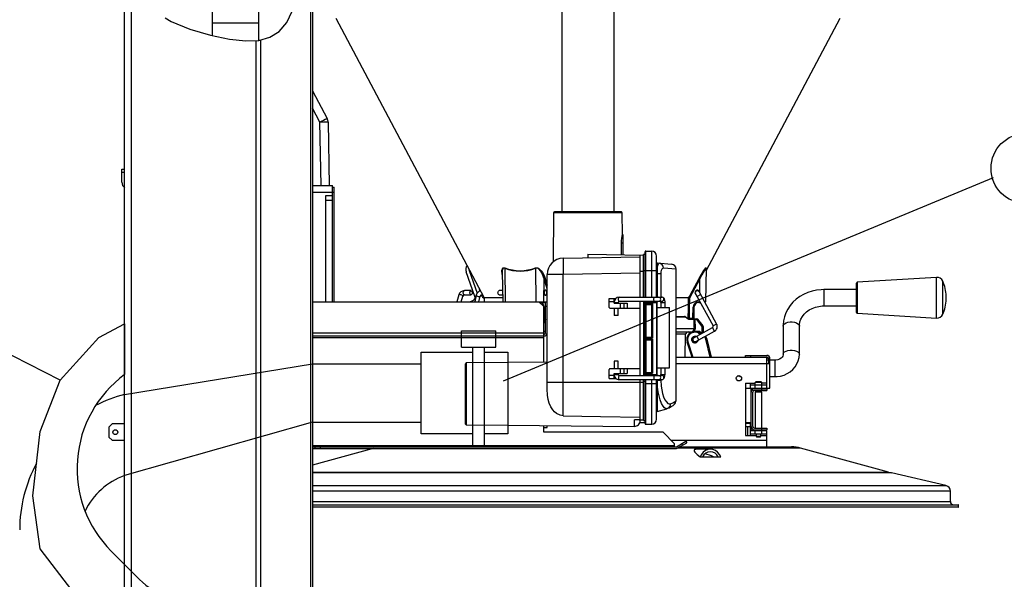
# Model space of a CAD drawing. Extents: x 0 to 420, y 0 to 297.
# Drawn here: x 140 to 183, y 204 to 228 of the extents above; entities that cross this region are included whole.
import ezdxf

# ---------------------------------------------------------------- set-up
doc = ezdxf.new("R2010")
doc.units = 0
doc.header["$MEASUREMENT"] = 0
doc.layers.get('0').update_dxf_attribs({"linetype": 'CONTINUOUS'})

# ---------------------------------------------------------------- blocks, each defined once
blk = doc.blocks.new('COMP12')
at = {"color": 2, "linetype": 'Continuous'}
blk.add_circle((183.607, 212.606), 1.5, dxfattribs=at)

msp = doc.modelspace()

# ---------------------------------------------------------------- linework, layer by layer
at = {"color": 2, "linetype": 'Continuous'}
for p, q in [((144.95842, 194.54308), (144.95842, 240.46987)), ((145.23842, 236.89987), (145.23842, 193.98308)), ((152.92641, 236.70387), (152.92641, 174.02587)), ((153.00842, 236.70387), (153.00842, 174.02587)), ((163.70442, 233.25987), (163.70442, 219.67987)), ((165.94442, 219.67987), (165.94442, 233.25987)), ((154.00836, 227.98922), (160.37641, 215.98983)), ((169.89266, 217.15853), (175.64048, 227.98922)), ((148.70842, 227.79259), (150.70842, 227.79259)), ((150.58244, 227.02793), (150.58244, 174.02587)), ((150.78043, 227.03525), (150.78043, 174.02587)), ((153.00842, 224.8714), (153.64111, 223.68126)), ((153.33207, 223.52308), (153.00842, 224.13188)), ((153.37947, 220.80708), (153.33207, 223.52308)), ((153.68201, 223.52308), (153.72942, 220.80708)), ((144.83942, 220.94708), (144.83942, 221.50708)), ((144.83942, 221.50708), (144.95842, 221.50708)), ((144.95842, 221.36708), (144.83942, 221.36708)), ((153.00842, 220.80708), (153.86942, 220.80708)), ((153.86942, 215.82987), (153.86942, 220.80708)), ((161.20724, 212.4309), (182.2179, 221.16042)), ((153.00842, 220.52708), (153.93942, 220.52708)), ((153.58942, 215.82987), (153.58942, 220.38708)), ((153.58942, 220.38708), (153.86942, 220.38708)), ((153.86942, 220.73708), (153.93942, 220.73708)), ((153.93942, 215.82987), (153.93942, 220.73708)), ((153.58942, 220.17708), (153.86942, 220.17708)), ((163.35412, 219.64518), (163.33576, 217.54203)), ((166.29472, 219.64518), (163.35412, 219.64518)), ((166.25973, 219.67987), (163.38912, 219.67987)), ((166.30298, 218.69882), (166.29472, 219.64518)), ((166.32942, 218.69987), (166.30273, 218.69987)), ((166.32942, 217.84137), (166.32942, 218.69987)), ((166.26646, 217.84247), (166.26405, 218.35598)), ((166.26405, 218.35598), (166.32942, 218.35598)), ((164.82442, 217.86764), (167.20442, 217.82609)), ((164.82442, 217.86764), (164.82442, 217.71211)), ((167.27442, 217.85987), (167.20442, 217.85987)), ((167.20442, 216.02237), (167.20442, 217.85987)), ((167.27442, 216.02237), (167.27442, 217.96426)), ((167.31003, 216.02237), (167.31003, 217.99925)), ((167.31003, 217.99925), (167.55809, 217.99492)), ((167.55809, 216.02237), (167.55809, 217.99492)), ((142.19206, 212.45871), (132.39152, 217.48984)), ((163.7622, 217.69357), (167.06442, 217.75121)), ((167.06442, 216.02237), (167.06442, 217.82854)), ((167.76442, 216.02237), (167.76442, 217.78495)), ((167.79637, 217.4887), (168.41272, 217.43478)), ((159.97851, 216.05931), (159.59793, 217.11266)), ((159.7296, 217.16024), (160.07677, 216.19936)), ((161.14696, 217.09797), (161.16909, 215.82987)), ((161.14995, 217.12773), (161.1517, 217.09806)), ((161.25947, 217.26452), (161.27383, 215.82987)), ((162.5783, 217.26452), (162.59266, 215.82987)), ((167.06442, 217.05131), (163.7622, 216.99367)), ((167.20442, 217.1262), (167.06442, 217.12864)), ((167.20442, 217.15987), (167.76442, 217.15987)), ((167.76442, 217.03739), (167.94778, 217.03739)), ((167.79317, 217.03739), (167.79317, 216.02237)), ((167.94778, 217.03739), (167.94778, 216.02237)), ((168.60442, 217.22558), (168.05718, 217.27215)), ((168.60442, 211.60037), (168.60442, 217.22558)), ((169.89007, 217.26452), (169.86502, 215.82926)), ((162.93472, 215.82926), (162.94868, 216.80543)), ((163.07442, 216.38111), (162.94868, 216.80543)), ((163.07442, 212.07704), (163.07442, 216.99367)), ((163.7622, 216.99367), (163.07442, 216.99367)), ((163.7622, 210.943), (163.7622, 216.99367)), ((169.61942, 216.80543), (169.17318, 215.98145)), ((169.61942, 216.20483), (169.61942, 216.80543)), ((176.33942, 215.3661), (176.33942, 216.63024)), ((179.76654, 216.87265), (176.37229, 216.66518)), ((176.37229, 216.66518), (176.37229, 215.33116)), ((179.76654, 215.12369), (179.76654, 216.87265)), ((180.03966, 215.28984), (180.03966, 216.7065)), ((159.81205, 216.30237), (159.52535, 216.30237)), ((160.14118, 216.43308), (160.19434, 216.28596)), ((161.16085, 216.30237), (161.01621, 216.30237)), ((169.43751, 216.17314), (170.18866, 214.7888)), ((169.59133, 216.2566), (170.34247, 214.87226)), ((176.33942, 216.34817), (174.93942, 216.34817)), ((174.93942, 216.34817), (174.93942, 215.64817)), ((153.00842, 215.82987), (162.72442, 215.82987)), ((159.28882, 216.11782), (159.19921, 215.82987)), ((159.38249, 215.82987), (159.45592, 216.06582)), ((159.52646, 216.12739), (159.52535, 216.12737)), ((159.52535, 216.12737), (159.81205, 216.12737)), ((159.75549, 215.82987), (159.89442, 215.88007)), ((159.82858, 215.85628), (159.83812, 215.82987)), ((160.03257, 216.11138), (159.96802, 215.82987)), ((160.02444, 216.0759), (159.97851, 216.05931)), ((160.14756, 215.82987), (160.20315, 216.07226)), ((160.25313, 216.12323), (160.26564, 216.08862)), ((160.27296, 216.12737), (160.30342, 216.12737)), ((160.37641, 215.98983), (160.3792, 215.82987)), ((161.1663, 215.98983), (160.37641, 215.98983)), ((161.01621, 216.12737), (161.1639, 216.12737)), ((162.93442, 215.61987), (162.72442, 215.82987)), ((162.72503, 215.82926), (162.95688, 215.82926)), ((162.75942, 215.79487), (162.92822, 215.79487)), ((163.00442, 214.49987), (163.00442, 215.82987)), ((163.00442, 215.82987), (163.07442, 215.82987)), ((165.73442, 215.58487), (165.73442, 215.96987)), ((165.73442, 215.96987), (166.03115, 215.96987)), ((165.94442, 215.82987), (165.73442, 215.82987)), ((165.94442, 215.75987), (165.94442, 215.96987)), ((165.94442, 215.79487), (166.12292, 215.79487)), ((165.94442, 215.75987), (166.5032, 215.75987)), ((165.94792, 215.79487), (165.94792, 215.75987)), ((166.12292, 215.75987), (166.12292, 215.79487)), ((166.16713, 216.02237), (167.99695, 216.02237)), ((166.16713, 215.84737), (167.99695, 215.84737)), ((166.22442, 215.54987), (166.22442, 215.75987)), ((166.36442, 215.75987), (166.36442, 215.54987)), ((166.5032, 215.75987), (166.5032, 215.54987)), ((167.06442, 212.66237), (167.06442, 215.84737)), ((167.20442, 215.84737), (167.20442, 212.66237)), ((167.27442, 212.66237), (167.27442, 215.84737)), ((167.27442, 215.79487), (167.79942, 215.79487)), ((167.27442, 215.74587), (167.59309, 215.74587)), ((167.31003, 215.84737), (167.31003, 215.82825)), ((167.3292, 215.82987), (167.76442, 215.82987)), ((167.48442, 215.79487), (167.48442, 215.74587)), ((167.55809, 215.82987), (167.55809, 215.84737)), ((167.59309, 215.74587), (167.55809, 215.71087)), ((167.59309, 215.74587), (167.59309, 214.27937)), ((167.76442, 215.84737), (167.76442, 215.82987)), ((167.76442, 215.79487), (167.76442, 212.71487)), ((167.79317, 215.84737), (167.79317, 215.81483)), ((167.79942, 212.71487), (167.79942, 215.79487)), ((167.94778, 215.84737), (167.94778, 215.58487)), ((167.95692, 215.79487), (167.95692, 215.58487)), ((167.95693, 215.79487), (168.13192, 215.79487)), ((167.99909, 216.02234), (167.99695, 216.02237)), ((168.13192, 215.58487), (168.13192, 215.79487)), ((169.13917, 215.98983), (168.60442, 215.98983)), ((169.13935, 215.98982), (169.13917, 215.98983)), ((169.6581, 216.13355), (169.50428, 216.05009)), ((169.58079, 215.82926), (169.61942, 215.82926)), ((169.58079, 215.82926), (169.58079, 215.79487)), ((169.58079, 215.79487), (169.64276, 215.79487)), ((169.61942, 215.79487), (169.61942, 215.83789)), ((169.8232, 215.82926), (169.86502, 215.82926)), ((180.18802, 215.92817), (180.18802, 216.06817)), ((162.93442, 213.23183), (162.93442, 215.61987)), ((162.93642, 215.58854), (162.93442, 215.58849)), ((162.93642, 215.58854), (162.94758, 215.12926)), ((163.00442, 215.58854), (162.93642, 215.58854)), ((163.07442, 215.61987), (163.00442, 215.61987)), ((165.76942, 215.54987), (167.06442, 215.54987)), ((165.94792, 215.54987), (165.94792, 215.23487)), ((166.12292, 215.23487), (166.12292, 215.54987)), ((167.31003, 215.7125), (167.31003, 214.31275)), ((167.3292, 215.71087), (167.55809, 215.71087)), ((167.55809, 214.31437), (167.55809, 215.71087)), ((167.79942, 215.58487), (168.32442, 215.58487)), ((168.32442, 212.99487), (168.32442, 215.58487)), ((169.32781, 215.12926), (169.33583, 215.58854)), ((169.37082, 215.58854), (169.3628, 215.12926)), ((174.93942, 215.64817), (176.33942, 215.64817)), ((176.37229, 215.33116), (179.76654, 215.12369)), ((162.93442, 215.12902), (162.94758, 215.12926)), ((162.93442, 215.09487), (163.00442, 215.09487)), ((162.93442, 215.02456), (162.95976, 215.08136)), ((162.95976, 215.08136), (162.93442, 215.08136)), ((163.00428, 215.05987), (162.93442, 214.90329)), ((162.94758, 215.12926), (163.00442, 215.12926)), ((163.00442, 215.05987), (163.00428, 215.05987)), ((166.12292, 215.23487), (165.94792, 215.23487)), ((168.60442, 215.19987), (168.95865, 215.19987)), ((168.9898, 215.16548), (168.60442, 215.16548)), ((169.0036, 215.1611), (168.9898, 215.16548)), ((169.1219, 215.09487), (169.4973, 215.09487)), ((169.14671, 215.06048), (169.14427, 215.06255)), ((169.37967, 215.06048), (169.14671, 215.06048)), ((169.16156, 215.12926), (169.32781, 215.12926)), ((169.32781, 215.09487), (169.32781, 215.12926)), ((169.37969, 215.05926), (169.37967, 215.06048)), ((169.37969, 215.05926), (169.41375, 215.05987)), ((169.41373, 215.06048), (169.41375, 215.05987)), ((169.41375, 215.05987), (169.4206, 214.67793)), ((169.4973, 215.05987), (169.41375, 215.05987)), ((169.4973, 215.09487), (169.4973, 215.05987)), ((169.52493, 215.08136), (169.4973, 215.05987)), ((169.72442, 214.76786), (169.4973, 215.05987)), ((169.52493, 215.08136), (169.75205, 214.78935)), ((153.00842, 214.49987), (162.93442, 214.49987)), ((159.40464, 214.58606), (160.87436, 214.58606)), ((159.40464, 213.88606), (159.40464, 214.58606)), ((160.87436, 213.88606), (160.87436, 214.58606)), ((162.93442, 214.56987), (163.00442, 214.56987)), ((163.00442, 214.53487), (162.93996, 214.53487)), ((168.60442, 214.67731), (169.38654, 214.67731)), ((168.60442, 214.53487), (169.58442, 214.53487)), ((169.35742, 214.59087), (169.38466, 214.56987)), ((169.36771, 214.28362), (170.16755, 214.71761)), ((169.38466, 214.56987), (169.62501, 214.56987)), ((169.38654, 214.67731), (169.4206, 214.67793)), ((169.45117, 214.1298), (170.25101, 214.5638)), ((169.65301, 214.51387), (169.68942, 214.51387)), ((169.65301, 214.47887), (169.65301, 214.51387)), ((169.68942, 214.47887), (169.65301, 214.47887)), ((169.68942, 214.47887), (169.68942, 214.51387)), ((169.75205, 214.78935), (169.72442, 214.76786)), ((169.72442, 214.54887), (169.72442, 214.76786)), ((169.75942, 214.76786), (169.72442, 214.76786)), ((169.75942, 214.54887), (169.72442, 214.54887)), ((169.75942, 214.76786), (169.75942, 214.54887)), ((170.25101, 214.5638), (170.16755, 214.71761)), ((170.34247, 214.87226), (170.18866, 214.7888)), ((173.18942, 214.78573), (173.18942, 213.5733)), ((173.88942, 213.5733), (173.88942, 214.78573)), ((153.00842, 214.35987), (162.93442, 214.35987)), ((153.00842, 214.28987), (162.93442, 214.28987)), ((162.95033, 214.4317), (162.93442, 214.4317)), ((163.07442, 214.4317), (163.0567, 214.4317)), ((167.27442, 214.27937), (167.59309, 214.27937)), ((167.27442, 214.23037), (167.59309, 214.23037)), ((167.31003, 214.197), (167.31003, 212.79725)), ((167.3292, 214.31437), (167.55809, 214.31437)), ((167.3292, 214.19537), (167.55809, 214.19537)), ((167.48442, 214.27937), (167.48442, 214.23037)), ((167.55809, 214.31437), (167.59309, 214.27937)), ((167.59309, 214.23037), (167.55809, 214.19537)), ((167.55809, 212.79887), (167.55809, 214.19537)), ((167.59309, 214.23037), (167.59309, 212.76387)), ((169.01288, 214.4317), (168.60442, 214.4317)), ((168.99587, 213.45708), (169.01288, 214.4317)), ((169.07749, 214.09575), (169.11069, 214.10684)), ((169.29099, 213.45708), (169.07749, 214.09575)), ((169.11069, 214.10684), (169.32789, 213.45708)), ((169.57422, 214.19657), (169.49076, 214.35039)), ((169.85264, 214.31603), (169.7173, 214.2734)), ((169.85264, 214.31603), (169.84414, 214.34303)), ((169.85264, 214.31603), (169.88584, 214.32713)), ((169.88489, 214.21957), (169.85264, 214.31603)), ((169.88489, 214.21957), (169.91808, 214.23066)), ((169.88489, 214.21957), (169.91889, 214.22787)), ((170.07121, 213.45708), (169.88489, 214.21957)), ((169.88584, 214.32713), (169.91808, 214.23066)), ((169.91889, 214.22787), (170.10724, 213.45708)), ((157.67469, 213.66317), (159.8895, 213.66317)), ((157.67469, 210.16317), (157.67469, 213.66317)), ((159.40464, 213.88606), (160.87436, 213.88606)), ((159.8895, 209.66317), (159.8895, 213.88606)), ((160.3895, 209.66317), (160.3895, 213.88606)), ((161.3895, 213.21835), (159.60912, 213.20281)), ((163.07442, 213.23305), (161.3895, 213.21835)), ((165.94792, 213.27487), (165.94792, 212.95987)), ((166.12292, 213.27487), (165.94792, 213.27487)), ((166.12292, 212.95987), (166.12292, 213.27487)), ((168.60442, 213.45708), (172.48942, 213.45708)), ((171.57942, 213.45708), (171.57942, 213.52708)), ((171.57942, 213.52708), (172.48942, 213.52708)), ((171.78942, 213.52708), (171.78942, 213.45708)), ((172.48942, 212.12708), (172.48942, 213.45708)), ((172.55942, 213.31708), (172.48942, 213.31708)), ((172.55942, 213.38708), (172.55942, 213.17708)), ((172.62942, 212.12708), (172.62942, 213.38708)), ((172.83942, 213.31708), (172.62942, 213.31708)), ((172.83942, 213.31708), (172.83942, 212.61708)), ((144.95842, 211.85256), (153.00842, 213.16317)), ((153.00842, 213.16317), (157.67469, 213.16317)), ((159.57442, 210.58193), (159.57442, 213.16781)), ((159.60912, 213.20281), (159.60912, 210.54693)), ((165.73442, 212.53987), (165.73442, 212.92487)), ((165.76942, 212.95987), (167.06442, 212.95987)), ((166.22442, 212.74987), (166.22442, 212.95987)), ((166.36442, 212.95987), (166.36442, 212.74987)), ((166.5032, 212.95987), (166.5032, 212.74987)), ((167.3292, 212.79887), (167.55809, 212.79887)), ((167.55809, 212.79887), (167.59309, 212.76387)), ((167.79942, 212.99487), (168.32442, 212.99487)), ((167.94778, 212.99487), (167.94778, 212.66237)), ((167.95692, 212.99487), (167.95692, 212.71487)), ((168.13192, 212.71487), (168.13192, 212.99487)), ((168.60442, 213.17708), (172.62942, 213.17708)), ((163.07442, 212.3738), (167.20442, 212.3738)), ((165.73442, 212.67987), (165.94442, 212.67987)), ((165.73442, 212.53987), (166.02942, 212.53987)), ((165.94442, 212.53987), (165.94442, 212.74987)), ((165.94442, 212.74987), (166.5032, 212.74987)), ((165.94442, 212.71487), (166.12292, 212.71487)), ((165.94792, 212.74987), (165.94792, 212.71487)), ((166.12292, 212.71487), (166.12292, 212.74987)), ((166.16713, 212.66237), (167.99695, 212.66237)), ((166.16713, 212.48737), (167.99695, 212.48737)), ((167.06442, 210.7773), (167.06442, 212.48737)), ((167.20442, 210.73155), (167.20442, 212.48737)), ((167.27442, 212.41155), (167.20442, 212.41155)), ((167.27442, 212.76387), (167.59309, 212.76387)), ((167.27442, 212.71487), (167.79942, 212.71487)), ((167.27442, 210.60793), (167.27442, 212.48737)), ((167.31003, 212.6815), (167.31003, 212.66237)), ((167.31003, 210.57294), (167.31003, 212.48737)), ((167.3292, 212.67987), (167.76442, 212.67987)), ((167.48442, 212.76387), (167.48442, 212.71487)), ((167.55809, 212.66237), (167.55809, 212.67987)), ((167.55809, 210.57726), (167.55809, 212.48737)), ((167.76442, 212.67987), (167.76442, 212.66237)), ((167.76442, 210.78723), (167.76442, 212.48737)), ((167.76442, 212.47125), (167.94778, 212.47125)), ((167.79317, 212.69491), (167.79317, 212.66237)), ((167.79317, 212.48737), (167.79317, 212.47125)), ((167.94778, 212.48737), (167.94778, 212.47125)), ((167.95693, 212.71487), (168.13192, 212.71487)), ((167.99695, 212.66237), (167.99958, 212.66233)), ((171.2387, 212.63617), (171.22947, 212.63615)), ((171.34365, 212.61708), (171.39129, 212.61708)), ((172.03442, 212.40708), (171.99942, 212.37208)), ((171.99942, 212.09208), (171.99942, 212.37208)), ((172.27942, 212.37208), (171.99942, 212.37208)), ((172.03442, 212.40708), (172.24442, 212.40708)), ((172.27942, 212.37208), (172.24442, 212.40708)), ((172.27942, 212.00108), (172.27942, 212.37208)), ((172.62942, 212.61708), (172.83942, 212.61708)), ((167.27442, 212.32231), (167.76442, 212.32231)), ((171.57942, 212.33708), (171.99942, 212.33708)), ((171.57942, 212.33708), (171.57942, 210.09708)), ((171.57942, 212.12708), (172.62942, 212.12708)), ((171.78942, 212.12708), (171.78942, 212.33708)), ((171.78942, 212.26708), (172.48942, 212.26708)), ((171.82442, 210.30708), (171.82442, 212.12708)), ((171.89442, 210.48208), (171.89442, 211.95208)), ((171.96442, 212.09208), (172.48942, 212.09208)), ((171.96442, 212.02208), (172.48942, 212.02208)), ((171.99942, 212.02208), (171.99942, 212.00108)), ((172.27942, 212.00108), (171.99942, 212.00108)), ((171.99942, 211.95208), (171.99942, 210.41208)), ((172.27942, 211.95208), (171.99942, 211.95208)), ((172.03442, 212.00108), (172.03442, 211.95208)), ((172.24442, 211.95208), (172.24442, 212.00108)), ((172.48942, 212.33708), (172.27942, 212.33708)), ((172.27942, 210.16708), (172.27942, 211.95208)), ((172.48942, 212.09208), (172.48942, 212.02208)), ((167.79022, 211.12876), (168.20669, 211.24225)), ((168.21936, 211.24721), (168.20563, 211.24609)), ((166.81728, 210.77133), (167.06442, 210.7773)), ((166.81728, 210.48403), (166.81728, 210.77133)), ((167.02298, 210.75941), (167.20442, 210.76257)), ((167.06442, 210.76013), (167.06442, 210.72902)), ((167.20442, 210.73155), (167.27442, 210.73155)), ((144.41942, 210.58708), (144.27942, 210.44708)), ((144.27942, 210.44708), (144.27942, 210.02708)), ((144.95842, 210.58708), (144.41942, 210.58708)), ((153.00842, 210.66317), (144.95842, 208.37151)), ((153.00842, 210.66317), (157.67469, 210.66317)), ((159.60912, 210.54693), (161.3895, 210.5314)), ((161.3895, 210.5314), (166.81728, 210.48403)), ((162.93442, 210.22987), (162.93442, 210.51791)), ((162.93442, 210.43987), (163.07442, 210.43987)), ((163.07442, 210.43987), (163.07442, 210.51669)), ((167.05362, 210.65708), (167.27442, 210.65708)), ((167.31003, 210.57294), (167.55809, 210.57726)), ((171.57942, 210.65708), (171.78942, 210.65708)), ((171.57942, 210.62208), (171.82442, 210.62208)), ((171.57942, 210.48208), (171.78942, 210.48208)), ((171.68442, 210.09708), (171.68442, 210.48208)), ((171.78942, 210.09708), (171.78942, 210.65708)), ((171.78942, 210.30708), (172.48942, 210.30708)), ((171.96442, 210.41208), (172.48942, 210.41208)), ((171.96442, 210.34208), (172.48942, 210.34208)), ((171.99942, 210.16708), (171.99942, 210.34208)), ((172.48942, 210.41208), (172.48942, 210.34208)), ((172.48942, 209.60788), (172.48942, 210.30708)), ((144.27942, 210.02708), (144.41942, 209.88708)), ((144.41942, 209.88708), (144.95842, 209.88708)), ((159.8895, 210.16317), (157.67469, 210.16317)), ((168.04442, 210.22987), (162.93442, 210.22987)), ((168.53442, 209.73987), (168.04442, 210.22987)), ((168.38721, 209.88708), (172.48942, 209.88708)), ((168.62067, 209.60925), (169.02877, 209.84487)), ((169.02877, 209.84487), (169.06377, 209.78425)), ((171.57942, 210.09708), (172.03442, 210.09708)), ((171.78942, 210.16708), (172.48942, 210.16708)), ((172.03442, 210.16708), (172.03442, 210.06208)), ((172.03442, 210.06208), (172.06942, 210.02708)), ((172.03442, 210.06208), (172.24442, 210.06208)), ((172.20942, 210.02708), (172.06942, 210.02708)), ((172.20942, 210.02708), (172.24442, 210.06208)), ((172.24442, 210.06208), (172.24442, 210.16708)), ((172.24442, 210.09708), (172.48942, 210.09708)), ((153.00842, 209.66987), (168.53442, 209.66987)), ((153.00842, 209.59987), (168.58567, 209.59987)), ((155.61665, 209.52987), (153.00842, 208.81771)), ((153.00842, 209.52987), (168.58567, 209.52987)), ((153.13442, 209.52987), (153.13442, 209.59987)), ((153.34442, 209.59987), (153.34442, 209.52987)), ((159.8895, 209.66317), (160.3895, 209.66317)), ((168.53442, 209.59987), (168.53442, 209.73987)), ((168.53442, 209.60708), (168.61661, 209.60708)), ((168.65567, 209.54863), (169.06377, 209.78425)), ((173.94407, 209.55393), (168.66486, 209.55393)), ((168.75691, 209.60708), (173.54765, 209.60708)), ((168.88191, 209.67925), (168.84691, 209.73987)), ((170.07442, 209.50208), (169.4795, 209.50208)), ((172.48835, 209.60708), (172.48942, 209.60788)), ((177.7143, 208.5245), (173.94407, 209.55393)), ((169.63286, 209.17366), (169.73595, 209.17505)), ((169.73595, 209.17505), (170.41289, 209.17505)), ((170.41289, 209.17505), (170.51599, 209.17366)), ((153.00842, 208.5245), (177.7143, 208.5245)), ((177.83508, 208.49382), (153.00842, 208.49382)), ((180.1755, 207.9435), (177.83508, 208.49382)), ((153.00842, 207.9435), (180.1755, 207.9435)), ((180.36442, 207.70501), (153.00842, 207.70501)), ((180.36442, 207.26208), (180.36442, 207.70501)), ((153.00842, 207.26208), (180.36442, 207.26208)), ((153.00842, 207.12208), (180.70042, 207.12208)), ((180.71442, 207.10808), (153.00842, 207.10808)), ((153.00842, 207.03108), (180.71442, 207.03108)), ((180.70042, 207.01708), (153.00842, 207.01708)), ((180.71442, 207.03108), (180.71442, 207.10808))]:
    msp.add_line(p, q, dxfattribs=at)
for points in [[(150.70842, 227.03259), (150.70842, 229.56645), (148.70842, 229.56645), (148.70842, 227.24182)], [(146.69491, 228.00438), (146.94676, 227.83964), (147.74988, 227.51639), (148.63472, 227.26011), (149.45402, 227.08784), (150.14866, 227.0119), (150.70842, 227.03259), (151.18946, 227.16633), (151.59056, 227.42028), (151.90964, 227.79317), (152.14446, 228.28242)], [(166.26405, 218.35598), (166.26491, 218.41288), (166.26799, 218.46961), (166.27275, 218.52139), (166.27884, 218.56979), (166.28538, 218.6116), (166.29185, 218.64715), (166.29725, 218.67379), (166.30115, 218.69176), (166.30287, 218.69943), (166.30273, 218.69881)], [(167.79527, 217.261), (167.80025, 217.29037), (167.82228, 217.38639), (167.84904, 217.45451), (167.88041, 217.48135)], [(161.14925, 216.99444), (161.14734, 217.00185), (161.13616, 217.17043), (161.15568, 217.24473), (161.18342, 217.27694), (161.21821, 217.28797), (161.26086, 217.28031)], [(161.25947, 217.26452), (161.22343, 217.27224), (161.22148, 217.27217), (161.19048, 217.26114), (161.16576, 217.22893), (161.14837, 217.15464), (161.14995, 217.12773)], [(162.5718, 217.28031), (162.61796, 217.28803), (162.67264, 217.27683), (162.72403, 217.24978), (162.81958, 217.15983), (162.87871, 217.07562), (162.94273, 216.95047), (162.98895, 216.82123)], [(162.94868, 216.80543), (162.8513, 217.05983), (162.79885, 217.14403), (162.71388, 217.23398), (162.66814, 217.26104), (162.62946, 217.27155), (162.61942, 217.27223), (162.5783, 217.26452)], [(167.76442, 217.27825), (167.765, 217.27511), (167.7667, 217.27208), (167.76948, 217.26925), (167.77325, 217.26671), (167.77787, 217.26456), (167.7832, 217.26285), (167.78907, 217.26165), (167.79527, 217.261)], [(168.05718, 217.27215), (168.01954, 217.25942), (167.98988, 217.22401), (167.96754, 217.17317), (167.95293, 217.10939), (167.94778, 217.03739)], [(169.58929, 216.82123), (169.69079, 217.00185), (169.79497, 217.17043), (169.84715, 217.24473), (169.87437, 217.27694), (169.88957, 217.28797), (169.89453, 217.28031)], [(169.89007, 217.26452), (169.88614, 217.27224), (169.88565, 217.27217), (169.87211, 217.26114), (169.8479, 217.22893), (169.80153, 217.15464), (169.70916, 216.98605), (169.61942, 216.80543)], [(169.89453, 217.28031), (169.89286, 217.19896), (169.89206, 217.15991), (169.89201, 217.15741), (169.89204, 217.15886)], [(162.98895, 216.82123), (163.00713, 216.75966), (163.07442, 216.53182)], [(169.13917, 215.98983), (169.17254, 216.05136), (169.30595, 216.29749), (169.58929, 216.82123)], [(159.52535, 216.12737), (159.52012, 216.12785), (159.50141, 216.13796), (159.48635, 216.15979), (159.47723, 216.19), (159.47543, 216.22399), (159.48124, 216.2566), (159.49375, 216.28286), (159.51108, 216.29876), (159.52535, 216.30237)], [(159.85616, 216.17314), (159.84365, 216.14689), (159.82632, 216.13098), (159.80682, 216.12785), (159.78812, 216.13796), (159.77306, 216.15979), (159.76393, 216.19), (159.76214, 216.22399), (159.76794, 216.2566), (159.78046, 216.28286), (159.79778, 216.29876), (159.81728, 216.30189), (159.83599, 216.29178), (159.85105, 216.26996), (159.86017, 216.23975), (159.86197, 216.20575), (159.85616, 216.17314)], [(161.01621, 216.12737), (161.01097, 216.12785), (160.99227, 216.13796), (160.97721, 216.15979), (160.96809, 216.19), (160.96629, 216.22399), (160.97209, 216.2566), (160.98461, 216.28286), (161.00194, 216.29876), (161.01621, 216.30237)], [(162.94024, 216.21487), (162.94089, 216.19664), (162.94336, 216.17896), (162.94756, 216.16237), (162.95336, 216.14738), (162.9606, 216.13444), (162.96905, 216.12394), (162.97845, 216.1162), (162.98853, 216.11147), (162.99896, 216.10987), (163.00944, 216.11147), (163.01965, 216.1162), (163.02928, 216.12394), (163.03803, 216.13444), (163.04563, 216.14738), (163.05187, 216.16237), (163.05654, 216.17896), (163.05951, 216.19664), (163.06069, 216.21487), (163.06003, 216.2331), (163.05757, 216.25078), (163.05337, 216.26737), (163.04756, 216.28236), (163.04033, 216.29531), (163.03188, 216.3058), (163.02247, 216.31354), (163.0124, 216.31828), (163.00196, 216.31987), (162.99148, 216.31828), (162.98128, 216.31354), (162.97165, 216.3058), (162.9629, 216.29531), (162.95529, 216.28236), (162.94906, 216.26737), (162.94438, 216.25078), (162.94141, 216.2331), (162.94024, 216.21487)], [(174.93942, 216.34817), (174.82709, 216.34496), (174.63029, 216.32368), (174.43717, 216.28264), (174.25029, 216.2223), (174.0721, 216.14334), (173.90494, 216.04671), (173.75108, 215.93361), (173.61261, 215.80553), (173.49141, 215.66419), (173.38911, 215.51154), (173.30703, 215.34971), (173.24613, 215.18093), (173.20708, 215.0075), (173.19018, 214.83168), (173.18942, 214.78573)], [(159.45592, 216.06582), (159.45547, 216.07585), (159.44405, 216.09182), (159.42171, 216.10779), (159.39186, 216.12133), (159.35905, 216.13037), (159.32826, 216.13355), (159.30419, 216.13037), (159.2905, 216.12133), (159.28882, 216.11782)], [(160.03257, 216.11137), (160.03216, 216.10779), (160.03856, 216.09182), (160.05703, 216.07585), (160.08477, 216.06231), (160.11754, 216.05327), (160.15036, 216.05009)], [(160.29462, 216.14396), (160.28347, 216.13098), (160.2733, 216.12738)], [(162.95688, 215.82926), (162.98393, 215.82466), (163.00442, 215.81469)], [(166.16713, 215.84737), (166.15578, 215.85403), (166.14615, 215.873), (166.13972, 215.90139), (166.13746, 215.93487), (166.13972, 215.96836), (166.14615, 215.99674), (166.15578, 216.01571), (166.16713, 216.02237), (166.16713, 216.02237)], [(167.48442, 215.79487), (167.48462, 215.8017), (167.48519, 215.80827), (167.48613, 215.81432), (167.48739, 215.81962), (167.48893, 215.82397), (167.49069, 215.82721), (167.49259, 215.8292), (167.49457, 215.82987)], [(167.48442, 215.74587), (167.48462, 215.73904), (167.48519, 215.73248), (167.48613, 215.72643), (167.48739, 215.72112), (167.48893, 215.71677), (167.49069, 215.71354), (167.49259, 215.71154), (167.49457, 215.71087)], [(167.68176, 215.84737), (167.67041, 215.85403), (167.66078, 215.873), (167.65435, 215.90139), (167.6521, 215.93487), (167.65435, 215.96836), (167.66078, 215.99674), (167.67041, 216.01571), (167.68176, 216.02237), (167.68176, 216.02237)], [(167.76442, 215.79487), (167.76392, 215.80614), (167.76244, 215.81614), (167.76001, 215.82389), (167.75663, 215.82865), (167.7534, 215.82987), (167.75327, 215.82987)], [(168.13192, 215.79487), (168.13072, 215.82945), (168.12146, 215.89327), (168.10039, 215.95274), (168.07581, 215.98755), (168.04235, 216.01198), (168.00277, 216.02221), (167.99695, 216.02237)], [(169.12759, 215.12926), (169.12854, 215.19924), (169.13237, 215.47918), (169.13935, 215.98982)], [(169.17318, 215.98145), (169.16719, 215.54198), (169.16156, 215.12926)], [(173.88942, 214.78573), (173.89145, 214.83906), (173.91202, 214.96269), (173.95449, 215.0831), (174.01768, 215.19702), (174.09986, 215.3019), (174.19912, 215.39576), (174.31338, 215.47688), (174.44038, 215.5437), (174.57757, 215.59488), (174.72217, 215.62934), (174.87115, 215.64633), (174.93942, 215.64817)], [(162.94758, 215.12926), (162.94803, 215.12252), (162.94921, 215.11606), (162.95109, 215.11011), (162.95358, 215.10491), (162.95661, 215.10064), (162.96005, 215.09748), (162.96378, 215.09553), (162.96766, 215.09487)], [(168.99114, 215.1892), (168.98017, 215.19569), (168.95852, 215.19903)], [(169.14427, 215.06255), (169.11766, 215.08243), (169.0036, 215.1611)], [(169.12759, 215.12926), (169.12769, 215.11677), (169.12926, 215.09605)], [(169.17705, 215.09487), (169.17161, 215.09693), (169.16681, 215.10289), (169.16334, 215.11202), (169.16166, 215.12301), (169.16156, 215.12926)], [(169.37967, 215.06048), (169.3792, 215.06722), (169.37871, 215.07027), (169.37626, 215.07883), (169.37242, 215.08609), (169.36541, 215.0928), (169.35817, 215.09487), (169.35802, 215.09487)], [(169.35802, 215.09487), (169.3584, 215.09487), (169.37698, 215.0928), (169.39501, 215.08609), (169.4049, 215.07883), (169.41124, 215.07027), (169.41251, 215.06719), (169.41373, 215.06048)], [(169.38654, 214.67731), (169.38529, 214.7473), (169.38027, 215.02726), (169.37969, 215.05926)], [(173.18942, 214.78573), (173.19024, 214.79768), (173.20963, 214.84434), (173.25348, 214.88665), (173.31854, 214.92148), (173.39998, 214.94625), (173.49176, 214.95911), (173.58708, 214.95911), (173.67886, 214.94625), (173.7603, 214.92148), (173.82536, 214.88665), (173.86921, 214.84434), (173.88861, 214.79768), (173.88942, 214.78573)], [(144.95842, 202.12655), (143.85585, 202.72378), (142.68766, 203.46717), (141.34247, 205.23716), (141.02387, 207.50274), (141.34247, 210.26392), (142.19206, 212.45871), (143.85585, 214.2995), (144.95842, 214.88635)], [(162.94074, 214.55061), (162.94066, 214.55492), (162.93442, 214.56607)], [(162.94042, 214.55058), (162.94068, 214.53741), (162.93528, 214.51846)], [(169.35742, 214.59087), (169.37949, 214.63176), (169.38654, 214.67731)], [(169.4206, 214.67793), (169.41189, 214.62099), (169.38466, 214.56987)], [(169.53114, 214.53487), (169.60814, 214.49484), (169.66557, 214.44524)], [(167.49457, 214.31437), (167.49259, 214.3137), (167.49069, 214.31171), (167.48893, 214.30847), (167.48739, 214.30412), (167.48613, 214.29882), (167.48519, 214.29277), (167.48462, 214.2862), (167.48442, 214.27937)], [(167.48442, 214.23037), (167.48462, 214.22354), (167.48519, 214.21698), (167.48613, 214.21093), (167.48739, 214.20562), (167.48893, 214.20127), (167.49069, 214.19804), (167.49259, 214.19604), (167.49457, 214.19537)], [(169.71946, 214.27538), (169.71763, 214.27369), (169.7173, 214.2734)], [(160.3895, 213.66317), (161.3895, 213.66317), (161.3895, 210.16317), (160.3895, 210.16317), (160.3895, 213.66317)], [(173.18942, 213.5734), (173.19024, 213.58524), (173.20963, 213.6319), (173.25348, 213.67422), (173.31854, 213.70905), (173.39998, 213.73381), (173.49176, 213.74667), (173.58708, 213.74667), (173.67886, 213.73381), (173.7603, 213.70905), (173.82536, 213.67422), (173.86921, 213.6319), (173.88861, 213.58524), (173.88942, 213.57316)], [(172.83942, 212.61708), (172.93274, 212.62085), (173.08504, 212.64349), (173.23259, 212.68636), (173.372, 212.74872), (173.50007, 212.82939), (173.61374, 212.92664), (173.71029, 213.03822), (173.78745, 213.16144), (173.84358, 213.29324), (173.8777, 213.43046), (173.88942, 213.5733)], [(173.18942, 213.5733), (173.18841, 213.55445), (173.17435, 213.50111), (173.14565, 213.45202), (173.10263, 213.40695), (173.03984, 213.36491), (172.9653, 213.33492), (172.88325, 213.31919), (172.83942, 213.31708)], [(167.49457, 212.79887), (167.49259, 212.7982), (167.49069, 212.79621), (167.48893, 212.79297), (167.48739, 212.78862), (167.48613, 212.78332), (167.48519, 212.77727), (167.48462, 212.7707), (167.48442, 212.76387)], [(166.16713, 212.66237), (166.15578, 212.65571), (166.14615, 212.63674), (166.13972, 212.60836), (166.13746, 212.57487), (166.13972, 212.54139), (166.14615, 212.513), (166.15578, 212.49403), (166.16713, 212.48737), (166.16713, 212.48737)], [(167.49457, 212.67987), (167.49281, 212.6804), (167.4911, 212.68198), (167.4895, 212.68456), (167.48805, 212.68806), (167.4868, 212.69237), (167.48578, 212.69737), (167.48503, 212.7029), (167.48458, 212.70879), (167.48442, 212.71487)], [(167.68176, 212.66237), (167.67041, 212.65571), (167.66078, 212.63674), (167.65435, 212.60836), (167.6521, 212.57487), (167.65435, 212.54139), (167.66078, 212.513), (167.67041, 212.49403), (167.68176, 212.48737), (167.68176, 212.48737)], [(167.75327, 212.67987), (167.7534, 212.67987), (167.75663, 212.68109), (167.76001, 212.68585), (167.76244, 212.69361), (167.76392, 212.7036), (167.76442, 212.71487)], [(167.79317, 212.47125), (167.79327, 212.40125), (167.79462, 212.20493)], [(167.94778, 212.47125), (167.96186, 212.20937), (167.9865, 212.04519), (168.0216, 211.89485), (168.07102, 211.74795), (168.12707, 211.62801), (168.1904, 211.53225), (168.25355, 211.4706), (168.31358, 211.44339), (168.36857, 211.44982)], [(167.99695, 212.48737), (168.03944, 212.49642), (168.06948, 212.51605), (168.0929, 212.54403), (168.11206, 212.58398), (168.12679, 212.64457), (168.13186, 212.70689), (168.13192, 212.71487)], [(163.7622, 210.943), (163.62889, 210.96331), (163.48263, 211.03066), (163.39236, 211.10228), (163.31416, 211.19013), (163.23021, 211.32418), (163.16458, 211.47837), (163.1186, 211.6418), (163.08909, 211.81697), (163.07442, 212.07704)], [(167.79462, 212.20493), (167.79351, 212.02052), (167.79251, 211.84562), (167.79164, 211.68364), (167.79093, 211.53772), (167.79038, 211.41071), (167.79001, 211.30506), (167.78982, 211.22285), (167.78981, 211.16567), (167.79, 211.13462), (167.79022, 211.12876)], [(168.20563, 211.24609), (168.16836, 211.24306), (168.1109, 211.27854), (168.04831, 211.35499), (167.98416, 211.47074), (167.92515, 211.61541), (167.87149, 211.79011), (167.83094, 211.96888), (167.79978, 212.16286), (167.79462, 212.20493)], [(168.25264, 211.25898), (168.30552, 211.2839), (168.39899, 211.3324), (168.48062, 211.38438), (168.52731, 211.42431), (168.55588, 211.45744), (168.58102, 211.49901), (168.59908, 211.5512), (168.60271, 211.59693)], [(168.36857, 211.44982), (168.4639, 211.49478), (168.53484, 211.5336), (168.58117, 211.56616), (168.60273, 211.59235), (168.60442, 211.60037)], [(168.21936, 211.24721), (168.25106, 211.25826), (168.25261, 211.25897)], [(163.7622, 210.943), (165.36078, 210.91144), (167.06442, 210.87781)], [(169.47949, 209.50192), (169.47584, 209.50207), (169.43639, 209.49937), (169.40039, 209.48983), (169.37246, 209.46492), (169.37369, 209.42034), (169.40297, 209.37248), (169.5007, 209.27395), (169.63286, 209.17366)], [(170.51599, 209.17366), (170.45896, 209.28331), (170.38188, 209.37516), (170.28876, 209.44442), (170.18446, 209.48748), (170.07442, 209.50208), (169.96438, 209.48748), (169.86008, 209.44442), (169.76696, 209.37516), (169.68988, 209.28331), (169.63286, 209.17366)]]:
    msp.add_lwpolyline(points, dxfattribs=at)
for points in [[(144.95842, 214.88635), (144.95842, 212.7025, 0.45952689), (144.38152, 205.13629), (144.95842, 204.55938)], [(144.95842, 204.55938), (145.59205, 203.92576, 0.12289329), (146.83748, 203.17778), (149.48441, 202.36977), (152.77659, 201.55558), (152.92641, 201.46416)]]:
    msp.add_lwpolyline(points, format="xyb", dxfattribs=at)
for centre, radius in [((171.29942, 212.54708), 0.1155), ((144.55942, 210.23708), 0.105)]:
    msp.add_circle(centre, radius, dxfattribs=at)
for centre, radius, start, end in [((156.04609, 218.60164), 5.62018, 115.335476, 118.875363), ((153.50704, 218.50844), 5.01769, 88.001617, 91.998383), ((153.33207, 223.51697), 0.35, 1, 27.99558), ((145.11942, 220.94708), 0.28, 180, 234.900368), ((163.38912, 219.64487), 0.035, 90, 179.5), ((166.25973, 219.64487), 0.035, 0.5, 90), ((167.30942, 217.96426), 0.035, 89, 180), ((167.55442, 217.78495), 0.21, 0, 89), ((163.77442, 216.99367), 0.7, 91, 180), ((173.79148, 217.34362), 10.03538, 178.001617, 181.998383), ((167.79942, 217.52357), 0.035, 180, 265), ((174.88098, 217.34068), 7.08616, 178.803061, 180.644299), ((167.85593, 217.28138), 0.20147, 357.374729, 83.020208), ((168.39442, 217.22558), 0.21, 0.491117, 85), ((159.86127, 217.20781), 0.28, 142.411294, 199.865062), ((159.86127, 217.20781), 0.14, 173.849055, 199.865062), ((161.2104, 217.2768), 0.05058, 345.946193, 3.982958), ((161.91888, 218.98447), 1.84203, 249.023545, 290.976455), ((161.91633, 218.97982), 1.82153, 248.909288, 291.090712), ((162.51802, 217.24893), 0.06227, 14.494943, 30.26417), ((179.61449, 217.03824), 11.82131, 178.920262, 180.004098), ((169.92292, 217.1409), 0.035, 149.842925, 178.999792), ((169.92242, 217.26392), 0.03236, 149.552293, 178.937471), ((162.99456, 216.74769), 0.07375, 94.363301, 128.470719), ((169.21274, 216.06637), 0.84357, 61.177688, 63.488474), ((176.37442, 216.63024), 0.035, 93.497783, 180), ((179.78362, 216.59317), 0.28, 23.876208, 93.497783), ((178.43942, 215.99817), 1.75, 2.292443, 23.876208), ((159.53792, 216.04241), 0.26027, 92.769651, 163.157304), ((160.26998, 216.05548), 0.2439, 102.926919, 166.750919), ((169.51442, 216.21487), 0.105, 0.000038, 242.041468), ((169.51442, 216.21487), 0.0875, 28.484158, 208.484158), ((159.5377, 216.04351), 0.08477, 98.378056, 164.739942), ((159.84684, 216.01173), 0.14, 289.865062, 19.865062), ((160.16148, 216.09785), 0.04904, 256.899736, 327.935716), ((160.27659, 216.05099), 0.07646, 92.723467, 163.850366), ((160.46314, 216.15998), 0.21, 199.865062, 245.717746), ((162.80875, 215.70756), 0.0874, 44.519559, 87.514487), ((162.69239, 215.61909), 0.22507, 4.717175, 43.369262), ((162.67928, 215.59733), 0.25729, 358.041929, 41.804177), ((162.90263, 215.82687), 0.03219, 276.120925, 4.25158), ((162.92479, 215.82687), 0.03219, 276.120925, 4.25158), ((162.91991, 215.69774), 0.09749, 29.903389, 85.112359), ((166.17155, 215.79875), 0.22366, 91.133024, 180.994011), ((166.17196, 215.79844), 0.04917, 95.636401, 184.165882), ((167.29431, 215.87474), 0.04908, 246.092276, 288.683454), ((167.32908, 215.7174), 0.11248, 89.93798, 99.750364), ((167.76442, 215.79487), 0.035, 0, 90), ((167.85735, 215.93487), 0.08757, 272.348415, 87.651585), ((167.71576, 215.79927), 0.2412, 358.955602, 11.503822), ((167.99258, 215.93492), 0.08766, 272.858088, 85.740303), ((168.90806, 214.98234), 1.03369, 75.13876, 77.070735), ((169.58079, 215.58426), 0.245, 90, 179), ((169.58079, 215.58487), 0.21, 90, 179), ((169.83003, 215.82987), 0.035, 288.133266, 359), ((178.43942, 215.99817), 1.75, 336.123792, 357.707557), ((165.76942, 215.58487), 0.035, 180, 270), ((167.29416, 215.66941), 0.04592, 69.773663, 115.450608), ((167.32908, 215.82335), 0.11248, 260.249636, 270.06202), ((169.35332, 216.09), 0.50177, 268.001617, 271.998383), ((176.37442, 215.3661), 0.035, 180, 266.502217), ((162.96766, 215.12987), 0.035, 198.277972, 270), ((162.97826, 215.07571), 0.01934, 97.882846, 163.025052), ((162.958, 215.02085), 0.06053, 40.134982, 88.332421), ((162.97209, 215.06275), 0.03231, 354.888926, 83.756454), ((168.95665, 215.16676), 0.03317, 357.789544, 86.557571), ((167.7048, 213.24447), 2.32748, 52.681954, 56.890101), ((168.97579, 215.16616), 0.02827, 349.693184, 67.67723), ((169.11616, 215.06721), 0.02827, 53.035755, 90.726057), ((169.14457, 214.32457), 0.80487, 88.790818, 91.209182), ((169.1144, 215.06626), 0.03011, 352.926047, 51.438589), ((169.11667, 215.064), 0.03025, 353.318183, 52.720058), ((169.34531, 215.63072), 0.50177, 268.001617, 271.998383), ((169.32781, 215.12987), 0.035, 270, 359), ((169.3967, 215.85153), 0.79123, 268.766845, 271.233155), ((169.4973, 215.05987), 0.035, 37.874984, 90), ((179.78362, 215.40317), 0.28, 266.502217, 336.123792), ((162.87488, 214.54887), 0.06017, 351.740467, 8.259533), ((162.93442, 214.49987), 0.14, 270, 0), ((162.93442, 214.49987), 0.07, 270, 0), ((169.11786, 214.42987), 0.105, 90, 179), ((169.40944, 214.20671), 0.35, 110.348089, 198.484158), ((169.40944, 214.20671), 0.315, 44.611778, 198.484158), ((169.25155, 214.66266), 0.12791, 272.547991, 325.86084), ((169.25975, 214.77518), 0.24032, 269.401222, 301.31703), ((169.69201, 214.45115), 0.13632, 119.437267, 142.109889), ((169.65301, 214.54887), 0.07, 191.536959, 270), ((169.65301, 214.54887), 0.035, 143.130102, 270), ((169.68942, 214.54887), 0.035, 270, 0), ((169.68942, 214.54887), 0.07, 270, 0), ((169.72442, 214.76786), 0.035, 0, 37.874984), ((170.14251, 214.76376), 0.0525, 298.484158, 28.484158), ((170.14251, 214.76376), 0.2275, 298.484158, 28.484158), ((167.29431, 214.35924), 0.04908, 246.092276, 288.683454), ((167.29416, 214.15391), 0.04592, 69.773663, 115.450608), ((167.32908, 214.2019), 0.11248, 89.93798, 99.750364), ((167.32908, 214.30785), 0.11248, 260.249636, 270.06202), ((169.40944, 214.20671), 0.14, 67.166345, 349.80197), ((169.40944, 214.20671), 0.105, 84.926848, 332.041468), ((169.40944, 214.20671), 0.0875, 118.484158, 298.484158), ((169.85264, 214.31603), 0.035, 18.484158, 81.040702), ((169.88489, 214.21957), 0.035, 13.731984, 18.484158), ((172.48942, 213.38708), 0.14, 0, 90), ((172.48942, 213.38708), 0.07, 0, 90), ((159.60942, 213.16781), 0.035, 90.5, 180), ((165.76942, 212.92487), 0.035, 90, 180), ((167.29431, 212.84374), 0.04908, 246.092276, 288.683454), ((167.32908, 212.6864), 0.11248, 89.93798, 99.750364), ((166.17107, 212.71052), 0.22319, 178.8838, 268.989164), ((166.17185, 212.71121), 0.04906, 175.715497, 264.482219), ((167.29416, 212.63841), 0.04592, 69.773663, 115.450608), ((167.32908, 212.79235), 0.11248, 260.249636, 270.06202), ((167.76442, 212.71487), 0.035, 270, 0), ((167.85735, 212.57487), 0.08757, 272.348415, 87.651585), ((167.726, 212.70884), 0.231, 348.39468, 1.496008), ((167.99257, 212.57493), 0.08767, 272.86773, 85.413729), ((171.22522, 212.26212), 0.37459, 71.569022, 89.356998), ((167.78817, 212.16248), 0.04294, 81.360346, 123.583177), ((171.96442, 211.95208), 0.14, 90, 180), ((171.96442, 211.95208), 0.07, 90, 180), ((146.45842, 206.04308), 6, 104.477512, 117.233841), ((167.79942, 211.09499), 0.035, 105.023995, 180), ((168.16605, 211.44222), 0.20267, 295.285772, 2.150061), ((166.81437, 208.74928), 2.02205, 84.07895, 89.917334), ((166.81942, 210.72902), 0.245, 269.5, 0), ((167.55442, 210.78723), 0.21, 271, 0), ((159.60942, 210.58193), 0.035, 180, 269.5), ((167.30942, 210.60793), 0.035, 180, 271), ((171.78942, 210.62208), 0.035, 0, 90), ((171.79804, 210.55639), 0.07481, 263.3851, 290.651144), ((171.96442, 210.48208), 0.14, 180, 270), ((171.96442, 210.48208), 0.07, 180, 270), ((168.58567, 209.66987), 0.07, 270, 300), ((168.58567, 209.66987), 0.14, 270, 300), ((173.54765, 208.10208), 1.505, 74.72802, 90), ((170.07442, 209.02313), 0.371, 24.173057, 155.826943), ((169.06703, 206.70187), 2.72596, 65.130669, 73.291199), ((146.45842, 206.04308), 6, 151.493186, 180), ((145.95842, 205.54308), 3, 109.471221, 154.108133), ((178.63621, 211.9009), 3.5, 254.72802, 256.768112), ((180.11942, 207.70501), 0.245, 0, 76.768112), ((180.50442, 207.26208), 0.14, 180, 270), ((180.70042, 207.10808), 0.014, 0, 90), ((180.70042, 207.03108), 0.014, 270, 0)]:
    msp.add_arc(centre, radius, start, end, dxfattribs=at)

# ---------------------------------------------------------------- block references
msp.add_blockref('COMP12', (0, 8.93844), dxfattribs=at)

doc.saveas('drawing.dxf')
